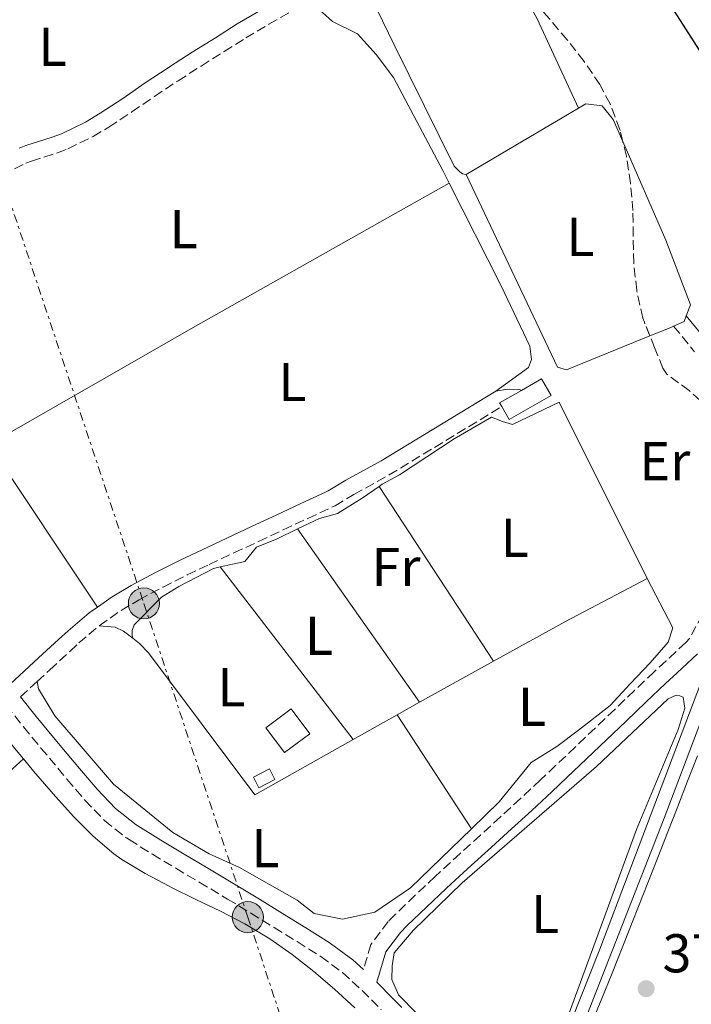
# Model space of a CAD drawing. Units: metres. Extents: x 631722 to 635188, y 4708860 to 4711238.
# Drawn here: x 633825 to 633948, y 4709754 to 4709934 of the extents above; entities that cross this region are included whole.
import ezdxf
from ezdxf.enums import TextEntityAlignment as Align

# ---------------------------------------------------------------- set-up
doc = ezdxf.new("R2010")
doc.units = ezdxf.units.M
doc.header["$MEASUREMENT"] = 0
doc.linetypes.add('DGN Style 3', pattern=[2.435890702152634, 1.739921930109024, -0.6959687720436097])
doc.linetypes.add('DGN Style 7', pattern=[3.4798438602180486, 1.565929737098122, -0.6959687720436097, 0.5219765790327072, -0.6959687720436097])
for name, color, linetype, lineweight in [('Camino', 7, 'DGN Style 3', 0), ('Canal sin especificar', 4, 'Continuous', 13), ('Cota de punto acotado terreno', 7, 'Continuous', 0), ('Curva de nivel directora', 30, 'Continuous', 30), ('Edificio', 1, 'Continuous', 13), ('Etiqueta de uso rústico', 92, 'Continuous', 0), ('Invernadero', 7, 'Continuous', 0), ('Línea de cambio de uso (parcela vista)', 92, 'Continuous', 0), ('Línea eléctrica', 6, 'DGN Style 7', 0), ('Margen derecho', 7, 'Continuous', 0), ('Poste tendido eléctrico', 7, 'Continuous', 0), ('Punto acotado terreno (símbolo)', 7, 'Continuous', 0), ('Zona arbolada', 92, 'DGN Style 3', 0)]:
    doc.layers.add(name, color=color, linetype=linetype, lineweight=lineweight)
doc.styles.add('Style-Arial', font='arial.ttf')

# ---------------------------------------------------------------- blocks, each defined once
blk = doc.blocks.new('5PATER')
at = {"layer": 'Punto acotado terreno (símbolo)', "linetype": 'Continuous', "lineweight": 0}
h = blk.add_hatch(color=51, dxfattribs=at)
edge = h.paths.add_edge_path()
edge.add_ellipse((0, 0), major_axis=(-0.1095731443231308, -0.1110710700762829), ratio=0.9994222409660317, start_angle=0, end_angle=360)
blk = doc.blocks.new('5PELE')
at = {"layer": 'Edificio', "linetype": 'Continuous', "lineweight": 0}
h = blk.add_hatch(color=9, dxfattribs=at)
edge = h.paths.add_edge_path()
edge.add_arc((-2.000000476837158e-05, 0), 0.2850000000000001, 0, 360)
at = {"layer": 'Edificio', "color": 252, "linetype": 'Continuous', "lineweight": 0}
blk.add_circle((-2.000000476837158e-05, 0), 0.2850000000000001, dxfattribs=at)

msp = doc.modelspace()

# ---------------------------------------------------------------- linework, layer by layer
at = {"layer": 'Camino', "color": 7, "linetype": 'DGN Style 3', "lineweight": 0, "extrusion": (0.02296177064829184, 0.02116084743423166, 0.9995123689202453), "elevation": 114595.7925150261, "flags": 128}
msp.add_lwpolyline([(3033855.999734129, -3656040.404164597), (3033855.999734129, -3656044.567444554)], dxfattribs=at)
at = {"layer": 'Camino', "color": 7, "linetype": 'DGN Style 3', "lineweight": 0}
for points in [[(633821.7199999987, 4709905.980000001, 377.8600000000005), (633825.9500000001, 4709908.080000003, 377.8600000000005), (633826.9600000002, 4709908.460000002, 377.8600000000005), (633831.7300000001, 4709909.980000001, 377.9400000000024), (633833.6799999991, 4709910.720000002, 377.949999999997), (633838.2899999982, 4709912.970000003, 377.949999999997), (633841.1900000017, 4709914.690000001, 377.949999999997), (633845.3899999993, 4709917.490000002, 377.949999999997), (633849.5199999999, 4709920.310000001, 377.949999999997), (633853.6499999983, 4709923.050000001, 377.949999999997), (633853.8599999984, 4709923.189999999, 377.949999999997), (633858.1000000008, 4709925.890000002, 377.9799999999959), (633862.3099999975, 4709928.560000001, 378.020000000004), (633866.2800000014, 4709931.050000001, 378.0399999999937), (633870.5399999997, 4709933.570000002, 378.0399999999937), (633874.8899999993, 4709936.040000002, 378.0399999999937)], [(633944.7600000009, 4709878.15, 378.1399999999994), (633948.600000001, 4709873.49, 377.949999999997)], [(633839.4300000003, 4709823.210000002, 378.2299999999959), (633843.4200000024, 4709826.02, 378.3699999999953), (633846.7399999971, 4709827.980000001, 378.4100000000036), (633851.1200000002, 4709830.310000001, 378.3399999999966), (633855.5599999971, 4709832.53, 378.2700000000042), (633859.5500000013, 4709834.439999999, 378.2299999999959), (633864.0799999976, 4709836.560000001, 378.2100000000063), (633868.6099999984, 4709838.670000001, 378.1900000000023), (633873.139999999, 4709840.790000002, 378.1699999999983), (633877.670000002, 4709842.900000001, 378.1499999999942), (633882.2099999995, 4709845.01, 378.1399999999994), (633882.6799999988, 4709845.240000002, 378.1399999999994), (633886.1299999978, 4709847.300000001, 378.2200000000012), (633892.5899999996, 4709850.880000001, 378.0399999999937), (633913.2399999981, 4709863.420000001, 377.9100000000035)], [(633950.0199999983, 4709825.210000004, 378.3200000000071), (633947.7100000014, 4709820.960000001, 378.8099999999978), (633946.9800000006, 4709820.130000002, 378.8600000000005), (633943.3700000006, 4709816.779999999, 378.8600000000005), (633941.2100000015, 4709814.780000002, 378.8600000000005), (633937.579999997, 4709811.340000001, 378.8600000000005), (633933.9699999974, 4709807.87, 378.8600000000005), (633930.3599999996, 4709804.430000001, 378.8600000000005), (633926.7399999987, 4709800.980000001, 378.8600000000005), (633923.1099999987, 4709797.540000001, 378.8600000000005), (633920.3500000006, 4709794.930000001, 378.8600000000005), (633916.6999999983, 4709791.540000002, 378.8500000000059), (633913.0199999991, 4709788.170000001, 378.820000000007), (633909.3299999966, 4709784.800000001, 378.770000000004), (633905.6299999974, 4709781.440000001, 378.7299999999959), (633901.9200000014, 4709778.060000001, 378.6900000000024), (633901.0000000006, 4709777.200000001, 378.679999999993), (633897.3500000006, 4709773.780000002, 378.6600000000035), (633893.7499999997, 4709770.28, 378.6699999999984), (633892.3900000006, 4709768.939999999, 378.679999999993), (633889.2300000001, 4709764.76, 378.770000000004), (633887.8900000012, 4709760.119999999, 378.8899999999995)], [(633828.0100000007, 4709812.970000001, 378.5299999999989), (633830.3299999987, 4709815.109999999, 378.4400000000023), (633833.9999999988, 4709818.5, 378.2899999999937), (633835.6700000007, 4709820.050000002, 378.2299999999959), (633839.4300000003, 4709823.210000002, 378.2299999999959)], [(633822.379999998, 4709808.560000001, 378.699999999997), (633825.5299999998, 4709804.650000001, 378.8300000000019), (633828.7199999993, 4709800.779999999, 378.929999999993), (633830.2699999983, 4709798.940000001, 378.9499999999972), (633833.489999997, 4709795.060000002, 378.9400000000023), (633836.7899999983, 4709791.180000001, 378.8600000000005), (633840.3899999993, 4709787.490000002, 378.7799999999989)], [(633840.3899999993, 4709787.490000002, 378.7799999999989), (633844.4100000003, 4709784.270000001, 378.770000000004), (633844.8799999974, 4709783.970000001, 378.770000000004), (633849.16, 4709781.290000001, 378.8500000000059), (633853.4600000004, 4709778.710000002, 378.9400000000023), (633857.7600000009, 4709776.17, 379.0399999999937), (633862.0500000003, 4709773.610000002, 379.1199999999953), (633862.9499999988, 4709773.07, 379.1399999999994), (633867.2199999981, 4709770.460000002, 379.1900000000023), (633871.4800000006, 4709767.86, 379.2400000000052), (633875.7299999996, 4709765.250000002, 379.2899999999937), (633879.9299999995, 4709762.600000001, 379.3200000000071), (633880.0700000003, 4709762.5, 379.3200000000071), (633884.0100000009, 4709759.600000001, 379.3300000000017), (633887.6200000008, 4709756.310000001, 379.3200000000071), (633891.11, 4709752.760000002, 379.3099999999977)]]:
    msp.add_polyline3d(points, dxfattribs=at)
at = {"layer": 'Canal sin especificar', "color": 4, "linetype": 'Continuous', "lineweight": 13}
msp.add_polyline3d([(633919.29, 4709727.390000001, 379.7700000000041), (633917.3899999997, 4709729.09, 379.7700000000041), (633931.2100000001, 4709763.880000001, 378.6399999999995), (633949, 4709810.76, 378.5899999999965), (633961.8099999997, 4709843.439999999, 378.320000000007), (633976.3099999997, 4709888.42, 370.9199999999983), (633977.9500000002, 4709885.439999999, 370.9199999999983), (633962.5099999999, 4709839.33, 377.8800000000047), (633943.0300000003, 4709787.91, 378.429999999993)], close=True, dxfattribs=at)
for points in [[(633917.3899999997, 4709729.09, 379.7700000000041), (633931.2100000001, 4709763.880000001, 378.6399999999995), (633949, 4709810.76, 378.5899999999965), (633961.8099999997, 4709843.439999999, 378.320000000007), (633976.3099999997, 4709888.42, 370.9199999999983)], [(633977.9500000002, 4709885.439999999, 370.9199999999983), (633962.5099999999, 4709839.33, 377.8800000000047), (633943.0300000003, 4709787.91, 378.429999999993), (633919.29, 4709727.390000001, 379.7700000000041)]]:
    msp.add_polyline3d(points, dxfattribs=at)
at = {"layer": 'Curva de nivel directora', "color": 30, "linetype": 'Continuous', "lineweight": 30, "elevation": 375, "flags": 128}
msp.add_lwpolyline([(633935.5699999998, 4709950.53), (633956.2499999999, 4709918.210000002), (633960.3200000002, 4709904.440000001), (633962.4199999989, 4709899.020000001), (633964.5099999988, 4709894.140000001)], dxfattribs=at)
at = {"layer": 'Edificio', "color": 1, "linetype": 'Continuous', "lineweight": 13, "elevation": 379.9499999999971, "flags": 128}
msp.add_lwpolyline([(633878.0499999998, 4709803.41), (633873.4199999999, 4709799.930000001), (633869.9699999997, 4709804.51), (633874.5999999996, 4709807.99), (633878.0499999998, 4709803.41)], close=True, dxfattribs=at)
at = {"layer": 'Edificio', "color": 51, "linetype": 'Continuous', "lineweight": 13, "elevation": 379.9499999999971, "flags": 128}
msp.add_lwpolyline([(633873.4199999999, 4709799.930000001), (633869.9699999997, 4709804.51), (633874.5999999996, 4709807.99), (633878.0499999998, 4709803.41), (633873.4199999999, 4709799.930000001)], dxfattribs=at)
at = {"layer": 'Edificio', "color": 1, "linetype": 'Continuous', "lineweight": 13, "extrusion": (0.02673377468708005, 0.01343614582454331, 0.9995522874149015), "elevation": 80607.0540004921, "flags": 128}
msp.add_lwpolyline([(3923549.645873442, -2680153.561977808), (3923549.634901454, -2680150.219766024), (3923551.79494775, -2680150.219766024), (3923551.810410381, -2680153.553046815), (3923549.645873442, -2680153.561977808)], close=True, dxfattribs=at)
at = {"layer": 'Edificio', "color": 51, "linetype": 'Continuous', "lineweight": 13, "extrusion": (0.02673377468708005, 0.01343614582454331, 0.9995522874149015), "elevation": 80607.0540004921, "flags": 128}
msp.add_lwpolyline([(3923549.634901454, -2680150.219766024), (3923551.79494775, -2680150.219766024), (3923551.810410381, -2680153.553046815), (3923549.645873442, -2680153.561977808), (3923549.634901454, -2680150.219766024)], dxfattribs=at)
at = {"layer": 'Invernadero', "color": 7, "linetype": 'Continuous', "lineweight": 0, "elevation": 379.7299999999959, "flags": 128}
msp.add_lwpolyline([(633922.2800000003, 4709865.439999999), (633914.5700000003, 4709861.07), (633913.2400000002, 4709863.42), (633912.8499999996, 4709864.109999999), (633916.8799999999, 4709866.4), (633920.5499999998, 4709868.480000001), (633922.2800000003, 4709865.439999999)], close=True, dxfattribs=at)
for points in [[(633916.8799999999, 4709866.4), (633920.5499999998, 4709868.480000001), (633922.2800000003, 4709865.439999999), (633914.5700000003, 4709861.07), (633913.2400000002, 4709863.42)], [(633913.2400000002, 4709863.42), (633912.8499999996, 4709864.109999999), (633916.8799999999, 4709866.4)]]:
    msp.add_lwpolyline(points, dxfattribs=at)
at = {"layer": 'Línea de cambio de uso (parcela vista)', "color": 92, "linetype": 'Continuous', "lineweight": 0, "extrusion": (0.0264646531107172, 0.01591129650393337, 0.9995231126788883), "elevation": 92095.21153864467, "flags": 128}
msp.add_lwpolyline([(3709917.228218203, -2968745.223197932), (3709907.10633326, -2968744.786015536), (3709889.184761809, -2968742.842982664)], dxfattribs=at)
at = {"layer": 'Línea de cambio de uso (parcela vista)', "color": 92, "linetype": 'Continuous', "lineweight": 0, "extrusion": (0.00287250790847769, 0.001700937029969315, 0.9999944277402429), "elevation": 10210.05342101102, "flags": 128}
msp.add_lwpolyline([(633903.0091869776, 4709895.426650579), (633923.6293317074, 4709907.636668241)], dxfattribs=at)
at = {"layer": 'Línea de cambio de uso (parcela vista)', "color": 92, "linetype": 'Continuous', "lineweight": 0, "flags": 128}
for points, elevation in [([(633947.0800000001, 4709880.039999999), (633946.7000000002, 4709879.01), (633944.7599999999, 4709878.15)], 378.1199999999953), ([(633778.8200000003, 4709849.930000001), (633779.4299999997, 4709849.300000001), (633782.8799999999, 4709845.680000001), (633786.3399999999, 4709842.060000001), (633789.79, 4709838.449999999), (633793.2300000006, 4709834.83), (633796.6799999997, 4709831.199999999), (633800.1299999999, 4709827.58), (633803.5700000003, 4709823.960000001), (633807.0099999999, 4709820.33), (633807.9100000003, 4709819.390000001), (633811.29, 4709815.710000001), (633814.5700000003, 4709811.949999999), (633817.79, 4709808.130000001), (633820.9699999997, 4709804.27), (633824.1500000004, 4709800.41), (633825.5, 4709798.789999999)], 378.8600000000007), ([(633894.0700000003, 4709806.869999999), (633898.1699999999, 4709809.180000001)], 378.5800000000018), ([(633885.9900000002, 4709802.32), (633894.0700000003, 4709806.869999999)], 378.5800000000018)]:
    msp.add_lwpolyline(points, dxfattribs=dict(at, elevation=elevation))
at = {"layer": 'Línea de cambio de uso (parcela vista)', "color": 92, "linetype": 'Continuous', "lineweight": 0, "extrusion": (0.03527330304208141, -0.08062469241188784, 0.9961202001093996), "elevation": -356994.4985397364, "flags": 128}
msp.add_lwpolyline([(2468601.014984561, 4045170.237008966), (2468600.316414593, 4045170.237008966), (2468596.31962096, 4045170.347232345)], dxfattribs=at)
at = {"layer": 'Línea de cambio de uso (parcela vista)', "color": 92, "linetype": 'Continuous', "lineweight": 0, "extrusion": (-0.007112719773260438, 0.01065658868123513, 0.9999179197989734), "elevation": 46060.61442028533, "flags": 128}
msp.add_lwpolyline([(633825.7255213188, 4709603.206627708), (633805.792753482, 4709633.068323345)], dxfattribs=at)
at = {"layer": 'Línea de cambio de uso (parcela vista)', "color": 92, "linetype": 'Continuous', "lineweight": 0, "extrusion": (-0.006565370655905423, 0.0100485253169086, 0.9999279589285952), "elevation": 43543.25957931807, "flags": 128}
msp.add_lwpolyline([(633879.5785344796, 4709649.003823419), (633900.5411029211, 4709616.922203691)], dxfattribs=at)
at = {"layer": 'Línea de cambio de uso (parcela vista)', "color": 92, "linetype": 'Continuous', "lineweight": 0, "extrusion": (-0.007842387110134828, 0.01114831962928957, 0.9999071016518776), "elevation": 47913.7281245995, "flags": 128}
msp.add_lwpolyline([(633881.6431017363, 4709567.69592075), (633859.2696330203, 4709599.497897068)], dxfattribs=at)
at = {"layer": 'Línea de cambio de uso (parcela vista)', "color": 92, "linetype": 'Continuous', "lineweight": 0, "extrusion": (-0.01052982961845389, 0.01366031950507461, 0.9998512481160513), "elevation": 58041.21671022845, "flags": 128}
msp.add_lwpolyline([(633830.4015220938, 4709480.563666108), (633854.827434252, 4709448.880709883)], dxfattribs=at)
at = {"layer": 'Línea de cambio de uso (parcela vista)', "color": 92, "linetype": 'Continuous', "lineweight": 0, "extrusion": (-0.1282156656981158, 0.24989683680196, 0.9597459632767225), "elevation": 1096054.085836782, "flags": 128}
msp.add_lwpolyline([(-2714017.60540452, -3743927.262093584), (-2714032.664406663, -3743927.760545681), (-2714049.616141618, -3743927.902960565)], dxfattribs=at)
at = {"layer": 'Línea de cambio de uso (parcela vista)', "color": 92, "linetype": 'Continuous', "lineweight": 0, "extrusion": (0.007903758312814174, 0.004380607005464199, 0.9999591696098379), "elevation": 26020.56556135368, "flags": 128}
msp.add_lwpolyline([(633875.3774595383, 4709740.383639297), (633888.92814283, 4709747.893711355)], dxfattribs=at)
at = {"layer": 'Línea de cambio de uso (parcela vista)', "color": 92, "linetype": 'Continuous', "lineweight": 0, "extrusion": (0.00393938527398711, -0.006045018518336497, 0.9999739691585857), "elevation": -25595.28663342432, "flags": 128}
msp.add_lwpolyline([(633901.2809325766, 4709717.298635322), (633887.6603291611, 4709738.199017197)], dxfattribs=at)
at = {"layer": 'Línea de cambio de uso (parcela vista)', "color": 92, "linetype": 'Continuous', "lineweight": 0}
for points in [[(633906.7100000001, 4709905.980000001, 377.8999999999942), (633906.0099999999, 4709906.130000001, 377.9400000000023), (633905.5499999998, 4709906.49, 377.9900000000052), (633904.5300000003, 4709907.52, 377.9900000000052), (633893.4800000006, 4709929.810000001, 377.7599999999948), (633878.7000000002, 4709960.32, 377.8500000000058), (633866.2999999998, 4709984.5, 377.6300000000047), (633856.8200000003, 4710000.859999999, 377.6300000000047), (633848.4500000002, 4710013.41, 377.6699999999983), (633848.0700000003, 4710013.949999999, 377.6699999999983)], [(633878.29, 4709938.460000001, 378.0399999999936), (633878.4800000006, 4709937.460000001, 377.8600000000006), (633882.1799999997, 4709934.060000001, 377.8600000000006), (633886.7699999996, 4709931.779999999, 377.7700000000041), (633890.2000000002, 4709928.02, 377.7700000000041), (633893.3700000001, 4709923.789999999, 377.7700000000041), (633902.4199999999, 4709906.75, 377.8600000000006), (633903.6100000005, 4709904.4, 377.8899999999995)], [(633927.3300000001, 4709918.189999999, 377.820000000007), (633928.6500000004, 4709918.970000001, 377.8099999999977), (633931.6600000003, 4709918.57, 377.8099999999977), (633933.6600000003, 4709916.100000001, 377.7599999999948), (633935.4247000003, 4709912.0657, 377.8019000000059)], [(633935.4247000003, 4709912.0657, 377.8019000000059), (633943.3399999999, 4709893.970000001, 377.9900000000052), (633947.8300000001, 4709882.08, 378.1199999999953), (633947.0800000001, 4709880.039999999, 378.1199999999953)], [(633940.4143000003, 4709876.368600001, 378.129700000005), (633925.0899999999, 4709870.16, 378.1699999999983), (633923.4900000002, 4709870.680000001, 378.2200000000012), (633906.7100000001, 4709905.980000001, 377.8999999999942)], [(633819.1399999997, 4709856.49, 377.820000000007), (633856.6299999999, 4709877.91, 377.6399999999995), (633893.2300000006, 4709898.58, 378.1000000000058), (633903.6100000005, 4709904.4, 377.8899999999995)], [(633903.6100000005, 4709904.4, 377.8899999999995), (633913.0700000003, 4709885.720000001, 378.1300000000047), (633918.3700000001, 4709874.529999999, 378.0399999999936), (633918.6900000004, 4709872.07, 378.0399999999936), (633918.1600000003, 4709870.609999999, 378.0399999999936), (633912.1600000003, 4709866.27, 377.9100000000035)], [(633890.7599999999, 4709848.77, 377.9799999999959), (633891.3300000001, 4709849.17, 377.9799999999959), (633894.4900000002, 4709850.91, 378.070000000007), (633904.5199999996, 4709857.51, 377.9799999999959), (633911.3300000001, 4709861.449999999, 378.0299999999988), (633913.3899999997, 4709860.710000001, 377.9799999999959), (633915.1799999997, 4709860.109999999, 378.070000000007), (633923.75, 4709864.220000001, 377.9799999999959), (633939.9199999999, 4709831.850000001, 378.2599999999948)], [(633875.7999999998, 4709840.980000001, 378.0500000000029), (633879.79, 4709842.91, 378.1199999999953), (633883.1399999997, 4709843.789999999, 378.070000000007), (633887.6500000004, 4709846.600000001, 377.9799999999959), (633890.7599999999, 4709848.77, 377.9799999999959)], [(633861.5700000003, 4709834, 377.8899999999995), (633866.1399999997, 4709835.02, 377.8899999999995), (633868.2300000006, 4709837.609999999, 377.8899999999995), (633872.0700000003, 4709839.180000001, 377.9799999999959), (633875.7999999998, 4709840.980000001, 378.0500000000029)], [(633845.5499999998, 4709820.91, 378.0299999999988), (633845.4400000004, 4709821.41, 378.0299999999988), (633845.4699999997, 4709822.32, 378.0299999999988), (633845.8099999997, 4709823.380000001, 378.0299999999988), (633850.8200000003, 4709828.430000001, 378.0299999999988), (633854.0199999996, 4709830.439999999, 378.0299999999988), (633860.3799999999, 4709833.74, 377.8899999999995), (633861.5700000003, 4709834, 377.8899999999995)], [(633939.9199999999, 4709831.850000001, 378.2599999999948), (633944.5999999996, 4709822.810000001, 378.3000000000029), (633943.7800000003, 4709820.199999999, 378.3000000000029), (633940.4299999997, 4709816.41, 378.3000000000029), (633936.7699999996, 4709812.57, 378.2599999999948), (633933.0999999996, 4709808.59, 378.2599999999948), (633927.3099999997, 4709804.07, 378.2599999999948), (633923.3099999997, 4709801.039999999, 378.2599999999948), (633918.6299999999, 4709798.09, 378.2599999999948), (633912.79, 4709790.930000001, 378.3000000000029), (633907.6900000004, 4709785.970000001, 378.3000000000029)], [(633839.4299999997, 4709823.210000001, 378.0800000000018), (633842.3499999996, 4709822.939999999, 378.0800000000018), (633843.8600000005, 4709822.199999999, 378.0800000000018), (633845.5499999998, 4709820.91, 378.0299999999988)], [(633845.5499999998, 4709820.91, 378.0299999999988), (633846.7699999996, 4709819.970000001, 377.9900000000052), (633848.4400000004, 4709818.27, 377.9400000000023), (633867.9699999997, 4709792.17, 378.5800000000018), (633885.9900000002, 4709802.32, 378.5800000000018)], [(633907.6900000004, 4709785.970000001, 378.3000000000029), (633896.5, 4709775.119999999, 378.5299999999988), (633889.9800000006, 4709770.680000001, 378.6199999999953), (633884.04, 4709769.4, 378.7100000000065), (633878.8300000001, 4709770.4, 378.6699999999983), (633875.7000000002, 4709772.84, 378.6199999999953), (633865.1200000001, 4709778.850000001, 378.6199999999953), (633859.5700000003, 4709781.350000001, 378.7100000000065), (633852.9000000004, 4709785.279999999, 378.6699999999983), (633842, 4709794.15, 378.5299999999988), (633831.2599999999, 4709806.66, 378.2599999999948), (633828.2599999999, 4709811.609999999, 378.1699999999983), (633828.0099999999, 4709812.970000001, 378.1699999999983)], [(633917, 4709733.119999999, 378.2200000000012), (633914.5199999996, 4709734.619999999, 378.2200000000012), (633909.1600000003, 4709739.350000001, 378.5899999999965), (633897.6399999997, 4709752.08, 378.4900000000052), (633894.2999999998, 4709755.480000001, 378.5899999999965), (633893.0700000003, 4709758.279999999, 378.5899999999965), (633893.1200000001, 4709760.83, 378.5899999999965), (633893.5300000003, 4709763.199999999, 378.5899999999965), (633897.0099999999, 4709767.27, 378.5899999999965), (633905.9600000001, 4709776.07, 378.3999999999942), (633930.6200000001, 4709797.359999999, 378.3999999999942), (633943.7800000003, 4709809.789999999, 378.2200000000012), (633945.2300000006, 4709810.449999999, 378.2200000000012), (633945.8700000001, 4709810.369999999, 378.2200000000012), (633946.5099999999, 4709810.109999999, 378.2200000000012), (633946.8200000003, 4709808.109999999, 378.2200000000012), (633945.6100000005, 4709804.180000001, 378.2200000000012), (633937.9199999999, 4709785.83, 378.1300000000047), (633924.7199999997, 4709749.82, 378.1300000000047), (633918.7300000006, 4709733.42, 378.2200000000012), (633917.5499999998, 4709733.130000001, 378.2200000000012), (633917, 4709733.119999999, 378.2200000000012)], [(633929.7000000002, 4709750.210000001, 378.4199999999983), (633931.6100000005, 4709754.83, 378.3999999999942), (633933.4900000002, 4709759.460000001, 378.3800000000047), (633934.5499999998, 4709762.100000001, 378.3800000000047), (633936.3899999997, 4709766.75, 378.3899999999995), (633938.2199999997, 4709771.4, 378.4199999999983), (633940.0499999998, 4709776.050000001, 378.4600000000065), (633941.8600000005, 4709780.710000001, 378.5099999999948), (633943.6799999997, 4709785.369999999, 378.570000000007), (633945.5, 4709790.029999999, 378.6300000000047), (633947.3300000001, 4709794.680000001, 378.679999999993), (633949.1600000003, 4709799.33, 378.7299999999959)], [(633764.4400000004, 4709742.630000001, 379.3699999999953), (633768.5700000003, 4709745.92, 379.3899999999995), (633772.2400000002, 4709749.33, 379.429999999993), (633775.9000000004, 4709752.730000001, 379.4700000000012), (633779.5700000003, 4709756.130000001, 379.5), (633783.2300000006, 4709759.529999999, 379.5299999999988), (633786.9000000004, 4709762.930000001, 379.5299999999988), (633790.5599999997, 4709766.33, 379.5200000000041), (633794.2000000002, 4709769.710000001, 379.4700000000012), (633797.8600000005, 4709773.119999999, 379.3899999999995), (633801.5199999996, 4709776.52, 379.320000000007), (633805.1900000004, 4709779.92, 379.25), (633808.8499999996, 4709783.32, 379.179999999993), (633812.5099999999, 4709786.730000001, 379.1100000000006), (633816.1799999997, 4709790.130000001, 379.0399999999936), (633819.8399999999, 4709793.529999999, 378.9700000000012), (633823.5, 4709796.939999999, 378.8999999999942), (633825.5, 4709798.789999999, 378.8600000000006)], [(633825.5, 4709798.789999999, 378.8600000000006), (633827.3600000005, 4709796.560000001, 378.8600000000006), (633830.6200000001, 4709792.77, 378.8600000000006), (633831.4199999999, 4709791.859999999, 378.8600000000006), (633834.7800000003, 4709788.140000001, 379.0200000000041), (633838.2999999998, 4709784.58, 379.3399999999965), (633842.1200000001, 4709781.350000001, 379.5800000000018), (633843.5499999998, 4709780.33, 379.5899999999965), (633847.8499999996, 4709777.74, 379.5500000000029), (633852.2599999999, 4709775.41, 379.5), (633852.6600000003, 4709775.210000001, 379.5), (633857.1299999999, 4709772.980000001, 379.4400000000023), (633861.6399999997, 4709770.83, 379.3800000000047), (633866.0899999999, 4709768.539999999, 379.320000000007), (633866.4299999997, 4709768.350000001, 379.320000000007), (633870.7100000001, 4709765.74, 379.2700000000041), (633874.8099999997, 4709762.880000001, 379.2200000000012), (633878.75, 4709759.800000001, 379.1900000000023), (633882.5599999997, 4709756.539999999, 379.1600000000035), (633886.2599999999, 4709753.130000001, 379.1399999999995)]]:
    msp.add_polyline3d(points, dxfattribs=at)
at = {"layer": 'Línea eléctrica', "color": 6, "linetype": 'DGN Style 7', "lineweight": 0}
msp.add_polyline3d([(633933.8700000016, 4710431.940000001, 377.6499999999942), (633861.5100000021, 4710417.080000001, 377.4700000000012), (633758.701185924, 4710427.643419141, 377.1128999999929), (633731.9699999979, 4710430.390000002, 377.0200000000041), (633735.8799999993, 4710323.670000001, 377.2299999999959), (633744.7100000004, 4710180.140000001, 376.570000000007), (633749.9400000008, 4710122.31, 377.2899999999936), (633772.4100000011, 4710055.220000001, 377.5599999999977), (633795.7699999987, 4709982.57, 377.6000000000058), (633821.640000001, 4709905.28, 377.8399999999965), (633847.6000000027, 4709827.310000001, 378.25), (633866.6599999998, 4709769.740000002, 379.2400000000052), (633896.5899999988, 4709679.070000002, 381.0299999999988)], dxfattribs=at)
at = {"layer": 'Margen derecho', "color": 7, "linetype": 'Continuous', "lineweight": 0, "elevation": 377.9100000000035, "flags": 128}
msp.add_lwpolyline([(633912.1599999988, 4709866.270000001), (633914.3200000002, 4709866.640000002), (633916.4899999981, 4709866.57), (633916.8799999993, 4709866.4)], dxfattribs=at)
at = {"layer": 'Margen derecho', "color": 7, "linetype": 'Continuous', "lineweight": 0}
for points in [[(633824.7499999995, 4709910.84, 377.8600000000005), (633825.9799999989, 4709911.300000001, 377.8600000000005), (633830.7499999988, 4709912.82, 377.9400000000024), (633832.4800000011, 4709913.480000002, 377.949999999997), (633836.870000001, 4709915.609999999, 377.949999999997), (633839.589999999, 4709917.230000001, 377.949999999997), (633843.7100000007, 4709919.970000001, 377.949999999997), (633847.839999999, 4709922.790000002, 377.949999999997), (633852.03, 4709925.59, 377.949999999997), (633852.2800000003, 4709925.730000001, 377.949999999997), (633856.4800000002, 4709928.430000001, 377.9799999999959), (633860.7100000014, 4709931.100000001, 378.020000000004), (633864.719999999, 4709933.609999999, 378.0399999999937), (633869.0399999997, 4709936.170000001, 378.0399999999937)], [(633947.0799999988, 4709880.040000001, 378.1399999999994), (633951.0399999997, 4709875.250000002, 377.949999999997)], [(633839.0700000004, 4709826.630000002, 378.2799999999988), (633841.7999999997, 4709828.540000001, 378.3699999999953), (633845.2799999998, 4709830.600000001, 378.4100000000036), (633849.739999999, 4709832.970000001, 378.3399999999966), (633854.2399999984, 4709835.230000001, 378.2700000000042), (633858.2699999984, 4709837.160000003, 378.2299999999959), (633862.8199999991, 4709839.28, 378.2100000000063), (633867.35, 4709841.390000001, 378.1900000000023), (633871.8799999984, 4709843.51, 378.1699999999983), (633876.4099999992, 4709845.619999999, 378.1499999999942), (633880.9299999987, 4709847.730000002, 378.1399999999994), (633881.3799999979, 4709847.939999999, 378.1399999999994), (633884.6700000004, 4709849.92, 378.2200000000012), (633891.0899999997, 4709853.480000001, 378.0399999999937), (633912.1599999988, 4709866.270000001, 377.9100000000035)], [(633823.0599999976, 4709812.49, 378.6499999999942), (633828.2899999979, 4709817.310000001, 378.4400000000023), (633831.9600000003, 4709820.699999999, 378.2899999999937), (633833.6900000003, 4709822.290000001, 378.2299999999959), (633837.5899999985, 4709825.59, 378.2299999999959), (633839.0700000004, 4709826.630000002, 378.2799999999988)], [(633949.1399999997, 4709818.030000002, 378.8600000000005), (633945.4099999992, 4709814.58, 378.8600000000005), (633943.27, 4709812.600000001, 378.8600000000005), (633939.6600000003, 4709809.160000003, 378.8600000000005), (633936.0500000004, 4709805.710000001, 378.8600000000005), (633932.4200000005, 4709802.25, 378.8600000000005), (633928.7999999997, 4709798.800000002, 378.8600000000005), (633925.1700000018, 4709795.359999999, 378.8600000000005), (633922.4099999992, 4709792.750000001, 378.8600000000005), (633918.739999999, 4709789.34, 378.8500000000059), (633915.0399999998, 4709785.949999999, 378.820000000007), (633911.3500000017, 4709782.580000001, 378.770000000004), (633907.649999998, 4709779.220000002, 378.7299999999959), (633903.9600000001, 4709775.859999999, 378.6900000000024), (633903.0599999991, 4709775.02, 378.679999999993), (633899.4299999992, 4709771.600000001, 378.6600000000035), (633895.8500000007, 4709768.140000002, 378.6699999999984), (633894.6499999982, 4709766.960000002, 378.679999999993), (633891.9499999981, 4709763.4, 378.770000000004), (633890.35, 4709757.810000001, 378.9400000000023), (633893.2699999991, 4709754.84, 379.3099999999977), (633894.8799999984, 4709753.160000001, 379.3200000000071)], [(633824.9499999986, 4709810.150000002, 378.6600000000035), (633827.8500000021, 4709806.550000001, 378.8300000000019), (633831.0199999993, 4709802.699999999, 378.929999999993), (633832.5700000006, 4709800.86, 378.9499999999972), (633835.7899999992, 4709797, 378.9400000000023), (633839.0100000025, 4709793.2, 378.8600000000005), (633842.4099999998, 4709789.710000001, 378.7799999999989), (633846.1700000016, 4709786.710000002, 378.770000000004), (633846.5000000001, 4709786.49, 378.770000000004), (633850.7199999979, 4709783.850000001, 378.8500000000059), (633855.0000000005, 4709781.290000001, 378.9400000000023), (633859.300000001, 4709778.75, 379.0399999999937), (633863.5900000003, 4709776.190000001, 379.1199999999953), (633864.5100000012, 4709775.630000002, 379.1399999999994), (633868.7800000005, 4709773.020000001, 379.1900000000023), (633873.0399999984, 4709770.420000002, 379.2400000000052), (633877.3099999977, 4709767.790000001, 379.2899999999937), (633881.5700000002, 4709765.100000001, 379.3200000000071), (633881.809999997, 4709764.940000001, 379.3200000000071), (633885.9099999988, 4709761.920000001, 379.3300000000017), (633887.8900000012, 4709760.119999999, 378.8899999999995)]]:
    msp.add_polyline3d(points, dxfattribs=at)
at = {"layer": 'Zona arbolada', "color": 92, "linetype": 'DGN Style 3', "lineweight": 0}
for points in [[(633935.4247000003, 4709912.0657, 387.1043000000063), (633934.8899999997, 4709914.24, 387.179999999993), (633933.1100000005, 4709918.970000001, 387.3099999999977), (633931.2300000006, 4709922.5, 387.3500000000058), (633928.3499999996, 4709926.75, 387.3399999999965), (633925.2400000002, 4709930.689999999, 387.3099999999977), (633922.0300000003, 4709934.480000001, 387.2899999999936), (633918.8399999999, 4709938.26, 387.2700000000041), (633915.8099999997, 4709942.180000001, 387.2599999999948), (633915.2999999998, 4709942.890000001, 387.2599999999948), (633914.9189999999, 4709943.449899999, 387.2599999999948)], [(633951.4000000004, 4709862.859999999, 386.8899999999995), (633947.7199999997, 4709866.24, 386.8899999999995), (633947.5999999996, 4709866.350000001, 386.8899999999995), (633943.5099999999, 4709869.369999999, 386.8899999999995), (633942.7999999998, 4709870.449999999, 386.8899999999995), (633941.2699999996, 4709874.25, 386.8899999999995), (633939.4000000004, 4709878.880000001, 386.8899999999995), (633939.0899999999, 4709879.67, 386.8899999999995), (633938.0199999996, 4709884.550000001, 386.8899999999995), (633937.9900000002, 4709884.75, 386.8899999999995), (633937.4500000002, 4709889.75, 386.8899999999995), (633937.3499999996, 4709894.74, 386.8500000000058), (633937.2800000003, 4709899.390000001, 386.8000000000029), (633936.8499999996, 4709904.390000001, 386.8600000000006), (633936.0899999999, 4709909.359999999, 387.0099999999948), (633934.8899999997, 4709914.24, 387.179999999993), (633933.1100000005, 4709918.970000001, 387.3099999999977), (633931.2300000006, 4709922.5, 387.3500000000058), (633928.3499999996, 4709926.75, 387.3399999999965), (633925.2400000002, 4709930.689999999, 387.3099999999977), (633922.0300000003, 4709934.480000001, 387.2899999999936)], [(633940.4143000003, 4709876.368600001, 386.8899999999995), (633939.4000000004, 4709878.880000001, 386.8899999999995), (633939.0899999999, 4709879.67, 386.8899999999995), (633938.0199999996, 4709884.550000001, 386.8899999999995), (633937.9900000002, 4709884.75, 386.8899999999995), (633937.4500000002, 4709889.75, 386.8899999999995), (633937.3499999996, 4709894.74, 386.8500000000058), (633937.2800000003, 4709899.390000001, 386.8000000000029), (633936.8499999996, 4709904.390000001, 386.8600000000006), (633936.0899999999, 4709909.359999999, 387.0099999999948), (633935.4247000003, 4709912.0657, 387.1043000000063)], [(633951.4000000004, 4709862.859999999, 386.8899999999995), (633947.7199999997, 4709866.24, 386.8899999999995), (633947.5999999996, 4709866.350000001, 386.8899999999995), (633943.5099999999, 4709869.369999999, 386.8899999999995), (633942.7999999998, 4709870.449999999, 386.8899999999995), (633941.2699999996, 4709874.25, 386.8899999999995), (633940.4143000003, 4709876.368600001, 386.8899999999995)]]:
    msp.add_polyline3d(points, dxfattribs=at)

# ---------------------------------------------------------------- block references
at = {"layer": 'Poste tendido eléctrico', "color": 7, "linetype": 'Continuous', "lineweight": 0, "xscale": 10, "yscale": 10, "zscale": 10}
for p in [(633847.6000000027, 4709827.310000001, 378.25), (633866.6599999998, 4709769.740000002, 379.2400000000052)]:
    msp.add_blockref('5PELE', p, dxfattribs=at)
at = {"layer": 'Punto acotado terreno (símbolo)', "color": 7, "linetype": 'Continuous', "lineweight": 0, "xscale": 10, "yscale": 10, "zscale": 10}
msp.add_blockref('5PATER', (633939.7199999985, 4709756.619999999, 378.6999999999975), dxfattribs=at)

# ---------------------------------------------------------------- texts
at = {"layer": 'Cota de punto acotado terreno', "color": 7, "linetype": 'Continuous', "lineweight": 0, "style": 'Style-Arial'}
msp.add_text('378.70', height=7.000000000000002, dxfattribs=at).set_placement((633942.7199999985, 4709759.619999998, 378.6999999999971))
at = {"layer": 'Etiqueta de uso rústico', "color": 92, "linetype": 'Continuous', "lineweight": 0, "style": 'Style-Arial'}
for s, p in [('L', (633830.8514203809, 4709929.430010001, 377.8899999999995)), ('L', (633854.8914203802, 4709895.980010001, 377.7700000000041)), ('L', (633927.67142038, 4709894.550010001, 377.9900000000052)), ('L', (633874.8614203772, 4709867.930009999, 377.8399999999965)), ('Er', (633943.1454566086, 4709853.400010001, 377.9600000000065)), ('L', (633915.631420377, 4709839.340009999, 378.1600000000035)), ('Fr', (633893.8436852659, 4709833.980010002, 378.1900000000023)), ('L', (633879.7114203798, 4709821.36001, 378.2599999999948)), ('L', (633863.67142038, 4709811.930009999, 378.1900000000023)), ('L', (633918.7814203806, 4709808.340009999, 378.3500000000058)), ('L', (633869.9014203816, 4709782.40001, 378.6100000000006)), ('L', (633921.181420379, 4709770.31001, 378.2899999999936))]:
    msp.add_text(s, height=7.000000000000002, dxfattribs=at).set_placement(p, align=Align.MIDDLE_CENTER)

doc.saveas('drawing.dxf')
